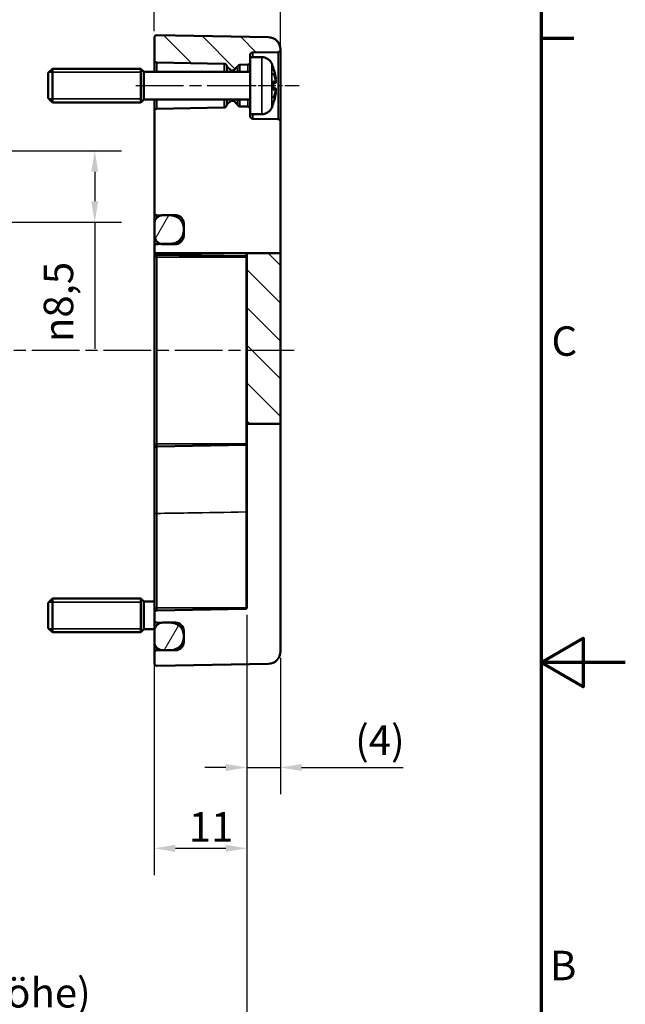
# Model space of a CAD drawing. Units: millimetres. Extents: x 0 to 420, y 0 to 297.
# Drawn here: x 348 to 420, y 108 to 225 of the extents above; entities that cross this region are included whole.
import ezdxf

# ---------------------------------------------------------------- set-up
doc = ezdxf.new("R2010")
doc.units = ezdxf.units.MM
doc.linetypes.add('CHAIN', pattern=[0.3543, 0.2362, -0.0295, 0.0591, -0.0295])
doc.layers.get('0').update_dxf_attribs({"lineweight": 25})
for name, color, linetype, lineweight in [('Bemaßung (ISO)', 7, 'Continuous', 25), ('Mittellinie (ISO)', 7, 'Continuous', 25), ('Rahmen (ISO)', 7, 'Continuous', 70), ('Schraffur (ISO)', 7, 'Continuous', 18), ('Sichtbar (ISO)', 7, 'Continuous', 50), ('Sichtbar schmal (ISO)', 7, 'Continuous', 35)]:
    doc.layers.add(name, color=color, linetype=linetype, lineweight=lineweight)
doc.styles.add('Notiztext (DIN)', font='isocpeur.ttf')
doc.dimstyles.new('Standard (DIN)', dxfattribs={"dimtxt": 3.5, "dimasz": 2.5, "dimexe": 3.175, "dimexo": 0.8, "dimgap": 0.8, "dimtad": 1, "dimrnd": 1e-08, "dimzin": 0, "dimtxsty": 'Notiztext (DIN)', "dimcen": 0.09, "dimdle": 10, "dimclrd": 256, "dimclre": 256, "dimclrt": 256, "dimadec": 0, "dimazin": 0, "dimtfac": 1, "dimtmove": 0, "dimatfit": 3, "dimfxl": 1, "dimtolj": 1, "dimtzin": 0, "dimlwd": -1, "dimlwe": -1, "dimarcsym": 0})

# ---------------------------------------------------------------- blocks, each defined once
blk = doc.blocks.new('Ränder Standardrahmen')
at = {"layer": 'Rahmen (ISO)'}
blk.add_line((410, 222.75), (413.9, 222.75), dxfattribs=at)
at = {"layer": 'Rahmen (ISO)', "flags": 128}
for points in [[(10, 10), (10, 287), (410, 287), (410, 10), (10, 10)], [(420, 148.5), (410, 148.5), (415, 151.39), (415, 145.61), (410, 148.5)]]:
    blk.add_lwpolyline(points, dxfattribs=at)
at = {"layer": 'Rahmen (ISO)', "char_height": 3.5, "attachment_point": 7, "style": 'Notiztext (DIN)'}
for s, insert in [('C', (411.23, 183.88)), ('B', (411.05, 109.63))]:
    blk.add_mtext(s, dxfattribs=dict(at, insert=insert))
blk = doc.blocks.new('*D8')
at = {"layer": 'Bemaßung (ISO)', "transparency": 16777216}
for p, q in [((375.03, 154.19), (375.03, 132.84)), ((379.03, 149.04), (379.03, 132.84)), ((372.53, 136.02), (370.03, 136.02)), ((375.03, 136.02), (379.03, 136.02)), ((381.53, 136.02), (393.6, 136.02))]:
    blk.add_line(p, q, dxfattribs=at)
for points in [[(372.53, 136.43), (372.53, 135.6), (375.03, 136.02)], [(381.53, 136.43), (381.53, 135.6), (379.03, 136.02)]]:
    blk.add_solid(points, dxfattribs=at)
at = {"layer": 'Defpoints', "color": 0, "transparency": 16777216}
for p in [(375.03, 154.99), (379.03, 149.84), (379.03, 136.02)]:
    blk.add_point(p, dxfattribs=at)
at = {"layer": 'Bemaßung (ISO)', "transparency": 16777216, "insert": (387.9, 141.02), "char_height": 3.5, "attachment_point": 1, "style": 'Notiztext (DIN)'}
blk.add_mtext('\\A1;(4)', dxfattribs=at)
blk = doc.blocks.new('*D9')
at = {"layer": 'Bemaßung (ISO)', "transparency": 16777216}
for p, q in [((364.03, 154.2), (364.03, 123.23)), ((375.03, 154.19), (375.03, 123.23)), ((366.53, 126.41), (372.53, 126.41))]:
    blk.add_line(p, q, dxfattribs=at)
for points in [[(366.53, 126.82), (366.53, 125.99), (364.03, 126.41)], [(372.53, 126.82), (372.53, 125.99), (375.03, 126.41)]]:
    blk.add_solid(points, dxfattribs=at)
at = {"layer": 'Defpoints', "color": 0, "transparency": 16777216}
for p in [(364.03, 155), (375.03, 154.99), (375.03, 126.41)]:
    blk.add_point(p, dxfattribs=at)
at = {"layer": 'Bemaßung (ISO)', "transparency": 16777216, "insert": (368.13, 130.71), "char_height": 3.5, "attachment_point": 1, "style": 'Notiztext (DIN)'}
blk.add_mtext('\\A1;11', dxfattribs=at)
blk = doc.blocks.new('*D12')
at = {"layer": 'Bemaßung (ISO)', "transparency": 16777216}
for p, q in [((364.03, 223.59), (364.03, 234.65)), ((379.03, 213.61), (379.03, 234.65)), ((366.53, 231.47), (376.53, 231.47))]:
    blk.add_line(p, q, dxfattribs=at)
for points in [[(366.53, 231.89), (366.53, 231.05), (364.03, 231.47)], [(376.53, 231.89), (376.53, 231.05), (379.03, 231.47)]]:
    blk.add_solid(points, dxfattribs=at)
at = {"layer": 'Defpoints', "color": 0, "transparency": 16777216}
for p in [(379.03, 231.47), (364.03, 222.79), (379.03, 212.81)]:
    blk.add_point(p, dxfattribs=at)
at = {"layer": 'Bemaßung (ISO)', "transparency": 16777216, "insert": (369.78, 235.77), "char_height": 3.5, "attachment_point": 1, "style": 'Notiztext (DIN)'}
blk.add_mtext('\\A1;15', dxfattribs=at)
blk = doc.blocks.new('*D16')
at = {"layer": 'Bemaßung (ISO)', "transparency": 16777216}
for p, q in [((281.53, 200.9), (281.53, 263.78)), ((379.03, 213.61), (379.03, 263.78)), ((284.03, 260.6), (376.53, 260.6))]:
    blk.add_line(p, q, dxfattribs=at)
for points in [[(284.03, 261.02), (284.03, 260.19), (281.53, 260.6)], [(376.53, 261.02), (376.53, 260.19), (379.03, 260.6)]]:
    blk.add_solid(points, dxfattribs=at)
at = {"layer": 'Defpoints', "color": 0, "transparency": 16777216}
for p in [(379.03, 260.6), (379.03, 212.81), (281.53, 200.1)]:
    blk.add_point(p, dxfattribs=at)
at = {"layer": 'Bemaßung (ISO)', "transparency": 16777216, "insert": (326.35, 265.6), "char_height": 3.5, "attachment_point": 1, "style": 'Notiztext (DIN)'}
blk.add_mtext('\\A1;77,5', dxfattribs=at)
blk = doc.blocks.new('*D17')
at = {"layer": 'Bemaßung (ISO)', "transparency": 16777216}
for p, q in [((375.03, 154.19), (375.03, 102.81)), ((286.03, 153.21), (286.03, 102.81)), ((288.53, 105.98), (372.53, 105.98))]:
    blk.add_line(p, q, dxfattribs=at)
for points in [[(288.53, 106.4), (288.53, 105.57), (286.03, 105.98)], [(372.53, 106.4), (372.53, 105.57), (375.03, 105.98)]]:
    blk.add_solid(points, dxfattribs=at)
at = {"layer": 'Defpoints', "color": 0, "transparency": 16777216}
for p in [(375.03, 154.99), (286.03, 154.01), (375.03, 105.98)]:
    blk.add_point(p, dxfattribs=at)
at = {"layer": 'Bemaßung (ISO)', "transparency": 16777216, "insert": (308.08, 110.98), "char_height": 3.5, "attachment_point": 1, "style": 'Notiztext (DIN)'}
blk.add_mtext('\\A1;69 (max. Einbauhöhe)', dxfattribs=at)
blk = doc.blocks.new('*D19')
at = {"layer": 'Bemaßung (ISO)', "transparency": 16777216}
for p, q in [((344.54, 209.35), (360.13, 209.35)), ((356.95, 206.85), (356.95, 203.35)), ((344.73, 200.85), (360.13, 200.85)), ((356.95, 200.85), (356.95, 185.8))]:
    blk.add_line(p, q, dxfattribs=at)
for points in [[(356.54, 206.85), (357.37, 206.85), (356.95, 209.35)], [(356.54, 203.35), (357.37, 203.35), (356.95, 200.85)]]:
    blk.add_solid(points, dxfattribs=at)
at = {"layer": 'Defpoints', "color": 0, "transparency": 16777216}
for p in [(343.74, 209.35), (356.95, 209.35), (343.93, 200.85)]:
    blk.add_point(p, dxfattribs=at)
at = {"layer": 'Bemaßung (ISO)', "transparency": 16777216, "insert": (350.89, 186.6), "char_height": 3.5, "attachment_point": 1, "rotation": 90, "style": 'Notiztext (DIN)'}
blk.add_mtext('\\A1;\\fAIGDT|b0|i0;\\H3.5000;n\\fISOCPEUR|b0|i0;\\H3.5000;8,5', dxfattribs=at)

msp = doc.modelspace()

# ---------------------------------------------------------------- hatches: boundary and pattern name
at = {"layer": 'Schraffur (ISO)'}
h = msp.add_hatch(dxfattribs=at)
h.set_pattern_fill('ANSI31', color=256, scale=25.4, angle=90.00021, style=0)
h.set_pattern_definition([(135.0002, (0, 0), (-2.245056, -2.245072), [])])
edge = h.paths.add_edge_path()
edge.add_line((375.434, 220.5), (375.434, 219.895))
edge.add_ellipse((375.134, 219.895), major_axis=(0.3, 0.005), ratio=1, start_angle=270, end_angle=359, ccw=False)
edge.add_line((375.139, 219.595), (374.203, 219.579))
edge.add_ellipse((374.209, 219.279), major_axis=(0.15, 0.26), ratio=1, start_angle=31.10745, end_angle=90)
edge.add_ellipse((373.69, 219.58), major_axis=(0.212, 0.212), ratio=1, start_angle=270, end_angle=284.89255, ccw=False)
edge.add_line((373.902, 219.368), (373.464, 218.93))
edge.add_ellipse((373.393, 219), major_axis=(0.1, 0), ratio=1, start_angle=270, end_angle=315, ccw=False)
edge.add_line((373.393, 218.9), (373.176, 218.9))
edge.add_ellipse((373.176, 219), major_axis=(0.0707, -0.0707), ratio=1, start_angle=270, end_angle=315, ccw=False)
edge.add_line((373.105, 218.93), (372.707, 219.328))
edge.add_ellipse((372.919, 219.54), major_axis=(0.067, -0.292), ratio=1, start_angle=270, end_angle=302.05168, ccw=False)
edge.add_ellipse((372.334, 219.405), major_axis=(0.3, -0.005), ratio=1, start_angle=13.94832, end_angle=90)
edge.add_line((372.339, 219.705), (364.329, 219.845))
edge.add_ellipse((364.334, 220.145), major_axis=(0, -0.3), ratio=1, start_angle=270, end_angle=359, ccw=False)
edge.add_line((364.034, 220.145), (364.034, 222.795))
edge.add_ellipse((364.334, 222.795), major_axis=(0, 0.3), ratio=1, start_angle=359, end_angle=450, ccw=False)
edge.add_line((364.339, 223.095), (377.56, 222.864))
edge.add_ellipse((377.534, 221.364), major_axis=(-0.021, 1.5), ratio=1, start_angle=270, end_angle=358.19016, ccw=False)
edge.add_ellipse((378.734, 221.395), major_axis=(0.3, 0.005), ratio=1, start_angle=270, end_angle=357.18909, ccw=False)
edge.add_line((378.739, 221.095), (375.729, 221.043))
edge.add_ellipse((375.734, 220.743), major_axis=(0, 0.3), ratio=1, start_angle=1, end_angle=90)
edge.add_line((375.434, 220.743), (375.434, 220.5))
h.paths.add_polyline_path([(379.034, 176.892), (375.034, 176.892), (375.034, 197.187), (379.034, 197.187)])
h = msp.add_hatch(dxfattribs=at)
h.set_pattern_fill('ANSI31', color=256, scale=25.4, angle=14.99998, style=0)
h.set_pattern_definition([(60, (0, 0), (-2.74963, 1.5875), [])])
edge = h.paths.add_edge_path()
edge.add_spline(control_points=[(365.034, 201.686), (364.98, 201.686), (364.922, 201.681), (364.865, 201.671)], knot_values=[0, 0, 0, 0, 0.0161432, 0.0161432, 0.0161432, 0.0161432], degree=3, periodic=0)
edge.add_spline(control_points=[(364.865, 201.671), (364.79, 201.657), (364.716, 201.636), (364.538, 201.562), (364.414, 201.478), (364.24, 201.301), (364.158, 201.176), (364.063, 200.945), (364.034, 200.796), (364.034, 200.67)], knot_values=[0.0161432, 0.0161432, 0.0161432, 0.0161432, 0.0369989, 0.0369989, 0.0742416, 0.0742416, 0.1115521, 0.1115521, 0.1493242, 0.1493242, 0.1493242, 0.1493242], degree=3, periodic=0)
edge.add_line((364.034, 200.67), (364.034, 199.331))
edge.add_spline(control_points=[(364.034, 199.331), (364.034, 199.199), (364.064, 199.044), (364.162, 198.799), (364.247, 198.665), (364.425, 198.477), (364.548, 198.388), (364.725, 198.309), (364.794, 198.288), (364.865, 198.274)], knot_values=[0.1506308, 0.1506308, 0.1506308, 0.1506308, 0.1902276, 0.1902276, 0.2297856, 0.2297856, 0.2679054, 0.2679054, 0.287711, 0.287711, 0.287711, 0.287711], degree=3, periodic=0)
edge.add_spline(control_points=[(364.865, 198.274), (364.922, 198.263), (364.98, 198.257), (365.034, 198.257)], knot_values=[0.287711, 0.287711, 0.287711, 0.287711, 0.3038694, 0.3038694, 0.3038694, 0.3038694], degree=3, periodic=0)
edge.add_line((365.034, 198.257), (366.534, 198.257))
edge.add_spline(control_points=[(366.534, 198.257), (366.654, 198.257), (366.795, 198.287), (367.02, 198.388), (367.144, 198.477), (367.322, 198.665), (367.407, 198.799), (367.504, 199.044), (367.534, 199.199), (367.534, 199.331)], knot_values=[0.3038693, 0.3038693, 0.3038693, 0.3038693, 0.3398333, 0.3398333, 0.3779531, 0.3779531, 0.417511, 0.417511, 0.4571079, 0.4571079, 0.4571079, 0.4571079], degree=3, periodic=0)
edge.add_line((367.534, 199.331), (367.534, 199.886))
edge.add_line((367.534, 199.886), (367.534, 200.123))
edge.add_line((367.534, 200.123), (367.534, 200.67))
edge.add_spline(control_points=[(367.534, 200.67), (367.534, 200.797), (367.505, 200.946), (367.41, 201.178), (367.327, 201.303), (367.152, 201.48), (367.029, 201.563), (366.802, 201.657), (366.657, 201.686), (366.534, 201.686)], knot_values=[-0.1493242, -0.1493242, -0.1493242, -0.1493242, -0.1114003, -0.1114003, -0.0739417, -0.0739417, -0.0368503, -0.0368503, 0, 0, 0, 0], degree=3, periodic=0)
edge.add_line((366.534, 201.686), (365.034, 201.686))
edge = h.paths.add_edge_path()
edge.add_line((367.534, 150.95), (367.534, 151.485))
edge.add_line((367.534, 151.485), (367.534, 151.715))
edge.add_line((367.534, 151.715), (367.534, 152.25))
edge.add_ellipse((366.534, 152.25), major_axis=(0, 1), ratio=1, start_angle=270, end_angle=281.53696)
edge.add_ellipse((366.534, 152.25), major_axis=(-0.2, 0.98), ratio=1, start_angle=270, end_angle=348.46304)
edge.add_line((366.534, 153.25), (365.034, 153.25))
edge.add_ellipse((365.034, 152.25), major_axis=(-1, 0), ratio=1, start_angle=270, end_angle=279.76692)
edge.add_ellipse((365.034, 152.25), major_axis=(-0.986, -0.17), ratio=1, start_angle=270, end_angle=350.23308)
edge.add_line((364.034, 152.25), (364.034, 150.95))
edge.add_ellipse((365.034, 150.95), major_axis=(0, -1), ratio=1, start_angle=270, end_angle=350.23308)
edge.add_ellipse((365.034, 150.95), major_axis=(0.986, -0.17), ratio=1, start_angle=270, end_angle=279.76692)
edge.add_line((365.034, 149.95), (366.534, 149.95))
edge.add_ellipse((366.534, 150.95), major_axis=(1, 0), ratio=1, start_angle=270, end_angle=360)

# ---------------------------------------------------------------- linework, layer by layer
at = {"layer": 'Mittellinie (ISO)', "linetype": 'CHAIN', "ltscale": 23.990969}
for p, q in [((361.829, 217.1), (374.839, 217.1)), ((380.645, 185.6), (281.008, 185.6))]:
    msp.add_line(p, q, dxfattribs=at)
at = {"layer": 'Mittellinie (ISO)', "linetype": 'CHAIN', "ltscale": 8.901196}
msp.add_line((373.229, 217.1), (381.239, 217.1), dxfattribs=at)
at = {"layer": 'Sichtbar (ISO)'}
for p, q in [((364.034, 222.795), (364.034, 220.145)), ((364.339, 223.095), (377.56, 222.864)), ((379.034, 217.1), (379.034, 221.386)), ((364.034, 220.145), (364.034, 218.75)), ((375.434, 220.5), (375.434, 220.743)), ((375.434, 220.5), (375.434, 213.7)), ((376.791, 220.5), (375.434, 220.5)), ((375.729, 221.043), (378.739, 221.095)), ((351.434, 218.6), (351.934, 219.1)), ((351.934, 219.1), (351.934, 215.1)), ((362.434, 219.1), (351.934, 219.1)), ((362.434, 219.1), (362.434, 215.1)), ((362.784, 218.75), (362.434, 219.1)), ((362.434, 219.1), (362.434, 215.1)), ((364.329, 219.845), (372.339, 219.705)), ((372.707, 219.328), (373.105, 218.93)), ((373.464, 218.93), (373.902, 219.368)), ((374.203, 219.579), (375.139, 219.595)), ((378.139, 219.271), (378.139, 219.296)), ((351.434, 215.6), (351.434, 218.6)), ((362.784, 215.45), (362.784, 218.75)), ((375.434, 218.75), (362.784, 218.75)), ((373.176, 218.9), (373.393, 218.9)), ((378.139, 216.617), (378.139, 217.584)), ((378.395, 217.405), (378.139, 217.382)), ((378.395, 216.796), (378.139, 216.818)), ((351.434, 215.6), (351.934, 215.1)), ((362.784, 215.45), (362.434, 215.1)), ((375.434, 215.45), (362.784, 215.45)), ((364.034, 215.45), (364.034, 214.055)), ((379.034, 212.805), (379.034, 216.588)), ((362.434, 215.1), (351.934, 215.1)), ((372.339, 214.495), (364.329, 214.355)), ((373.105, 215.271), (372.707, 214.873)), ((373.393, 215.3), (373.176, 215.3)), ((373.902, 214.833), (373.464, 215.271)), ((375.139, 214.605), (374.203, 214.622)), ((378.139, 214.905), (378.139, 214.929)), ((364.034, 214.055), (364.034, 201.985)), ((375.434, 213.458), (375.434, 213.7)), ((376.791, 213.7), (375.434, 213.7)), ((378.739, 213.105), (375.729, 213.158)), ((379.034, 197.187), (379.034, 212.805)), ((364.034, 201.985), (364.034, 200.67)), ((364.329, 201.681), (366.06, 201.651)), ((366.534, 201.686), (365.034, 201.686)), ((364.034, 200.67), (364.034, 199.331)), ((367.534, 199.331), (367.534, 200.67)), ((364.034, 197.916), (364.034, 199.331)), ((367.534, 200.123), (367.534, 199.886)), ((364.034, 197.916), (364.034, 197.187)), ((365.034, 198.257), (366.534, 198.257)), ((364.034, 197.187), (364.054, 197.187)), ((364.034, 197.187), (364.034, 196.7)), ((364.034, 196.7), (364.034, 174.5)), ((364.054, 197.187), (364.328, 197.187)), ((364.328, 197.187), (374.936, 197.187)), ((364.329, 196.995), (364.329, 196.995)), ((364.329, 196.995), (374.936, 196.81)), ((374.936, 197.187), (375.034, 197.187)), ((379.034, 197.187), (375.034, 197.187)), ((375.034, 197.187), (375.034, 176.892)), ((379.034, 176.892), (379.034, 197.187)), ((379.034, 176.892), (375.034, 176.892)), ((375.034, 176.892), (375.034, 154.991)), ((379.034, 149.836), (379.034, 176.892)), ((364.034, 174.5), (364.034, 173.906)), ((364.034, 173.906), (364.034, 166.225)), ((364.329, 174.205), (374.936, 174.391)), ((364.329, 174.205), (364.329, 174.205)), ((364.034, 166.225), (364.034, 155)), ((351.434, 155.6), (351.934, 156.1)), ((351.934, 156.1), (351.934, 152.1)), ((362.434, 156.1), (351.934, 156.1)), ((362.434, 156.1), (362.434, 152.1)), ((362.784, 155.75), (362.434, 156.1)), ((362.434, 156.1), (362.434, 152.1)), ((362.784, 152.45), (362.784, 155.75)), ((364.034, 155.75), (362.784, 155.75)), ((351.434, 152.6), (351.434, 155.6)), ((364.034, 155), (364.034, 154.405)), ((374.936, 154.891), (364.329, 154.705)), ((364.034, 154.405), (364.034, 153.545)), ((364.034, 152.25), (364.034, 153.545)), ((351.434, 152.6), (351.934, 152.1)), ((362.784, 152.45), (362.434, 152.1)), ((364.034, 152.45), (362.784, 152.45)), ((364.034, 152.25), (364.034, 150.95)), ((364.329, 153.245), (366.06, 153.215)), ((366.534, 153.25), (365.034, 153.25)), ((367.534, 150.95), (367.534, 152.25)), ((362.434, 152.1), (351.934, 152.1)), ((367.534, 151.715), (367.534, 151.485)), ((364.034, 150.95), (364.034, 149.655)), ((366.06, 149.986), (364.329, 149.955)), ((365.034, 149.95), (366.534, 149.95)), ((364.034, 149.655), (364.034, 148.406)), ((364.339, 148.106), (377.56, 148.336))]:
    msp.add_line(p, q, dxfattribs=at)
for centre, radius, start, end in [((364.334, 222.795), 0.3, 89, 180), ((377.534, 221.364), 1.5, 0.80984, 89), ((378.734, 221.395), 0.3, 271, 358.18909), ((364.334, 220.145), 0.3, 180, 269), ((375.734, 220.743), 0.3, 91, 180), ((376.791, 219.2), 1.3, 23.81884, 90), ((372.334, 219.405), 0.3, 12.94832, 89), ((372.919, 219.54), 0.3, 192.94832, 225), ((373.69, 219.58), 0.3, 315, 329.89255), ((374.209, 219.279), 0.3, 91, 149.89255), ((375.134, 219.895), 0.3, 271, 0), ((372.034, 217.1), 6.5, 20.41434, 23.81884), ((377.933, 219.296), 0.206, 0, 20.41434), ((373.176, 219), 0.1, 225, 270), ((373.393, 219), 0.1, 270, 315), ((364.334, 214.055), 0.3, 91, 180), ((372.334, 214.795), 0.3, 271, 347.05168), ((372.919, 214.661), 0.3, 135, 167.05168), ((373.176, 215.2), 0.1, 90, 135), ((373.393, 215.2), 0.1, 45, 90), ((373.69, 214.621), 0.3, 30.10745, 45), ((374.209, 214.922), 0.3, 210.10745, 269), ((375.134, 214.305), 0.3, 0, 89), ((376.791, 215), 1.3, 270, 336.18116), ((372.034, 217.1), 6.5, 336.18116, 339.58566), ((377.933, 214.905), 0.206, 339.58566, 0), ((375.734, 213.458), 0.3, 180, 269), ((378.734, 212.805), 0.3, 0, 89), ((364.334, 154.405), 0.3, 91, 180), ((374.934, 154.991), 0.1, 271, 0), ((364.334, 153.545), 0.3, 180, 269), ((365.034, 152.25), 1, 90, 180), ((366.034, 151.715), 1.5, 0, 89), ((366.534, 152.25), 1, 0, 90), ((366.034, 151.485), 1.5, 271, 0), ((365.034, 150.95), 1, 180, 270), ((364.334, 149.655), 0.3, 91, 180), ((366.534, 150.95), 1, 270, 0), ((377.534, 149.836), 1.5, 271, 0), ((364.334, 148.406), 0.3, 180, 271)]:
    msp.add_arc(centre, radius, start, end, dxfattribs=at)
for points, knots in [([(378.126, 219.305), (378.126, 219.305), (378.126, 219.304), (378.127, 219.302), (378.128, 219.3), (378.129, 219.299)], [-0.0002132958, -0.0002132958, -0.0002132958, -0.0002132958, 0, 0, 0.00069182511, 0.00069182511, 0.00069182511, 0.00069182511]), ([(378.129, 219.299), (378.156, 219.226), (378.181, 219.154), (378.23, 219.008), (378.253, 218.935), (378.296, 218.787), (378.316, 218.713), (378.354, 218.564), (378.372, 218.49), (378.404, 218.34), (378.419, 218.264), (378.432, 218.189)], [2.78659914, 2.78659914, 2.78659914, 2.78659914, 2.82247266, 2.82247266, 2.85834617, 2.85834617, 2.89421969, 2.89421969, 2.93009321, 2.93009321, 2.96596672, 2.96596672, 2.96596672, 2.96596672]), ([(378.193, 218.569), (378.194, 218.568), (378.195, 218.566), (378.205, 218.544), (378.214, 218.524), (378.222, 218.504)], [-0.0241864902, -0.0241864902, -0.0241864902, -0.0241864902, -0.0238423382, -0.0238423382, -0.0194591816, -0.0194591816, -0.0194591816, -0.0194591816]), ([(378.461, 217.684), (378.45, 217.739), (378.439, 217.794), (378.414, 217.904), (378.4, 217.959), (378.37, 218.068), (378.354, 218.123), (378.32, 218.232), (378.302, 218.287), (378.264, 218.396), (378.243, 218.45), (378.222, 218.504)], [3.28923749, 3.28923749, 3.28923749, 3.28923749, 3.32218573, 3.32218573, 3.35513398, 3.35513398, 3.38808222, 3.38808222, 3.42103047, 3.42103047, 3.45397871, 3.45397871, 3.45397871, 3.45397871]), ([(378.46, 217.886), (378.46, 217.886), (378.46, 217.886), (378.461, 217.88), (378.46, 217.873), (378.458, 217.862), (378.455, 217.856), (378.449, 217.846), (378.444, 217.841), (378.436, 217.835), (378.433, 217.834), (378.43, 217.832)], [-0.0000409068, -0.0000409068, -0.0000409068, -0.0000409068, 0, 0, 0.0018691446, 0.0018691446, 0.0036989335, 0.0036989335, 0.0056421015, 0.0056421015, 0.0066864705, 0.0066864705, 0.0066864705, 0.0066864705]), ([(378.432, 218.189), (378.437, 218.161), (378.442, 218.131), (378.451, 218.074), (378.454, 218.046), (378.46, 217.995), (378.462, 217.971), (378.465, 217.93), (378.465, 217.912), (378.464, 217.89), (378.463, 217.883), (378.461, 217.872), (378.46, 217.868), (378.456, 217.859), (378.454, 217.853), (378.448, 217.846)], [0.330668739, 0.330668739, 0.330668739, 0.330668739, 0.339212362, 0.339212362, 0.347755984, 0.347755984, 0.356299607, 0.356299607, 0.36484323, 0.36484323, 0.369115041, 0.369115041, 0.371250947, 0.371250947, 0.373386853, 0.373386853, 0.373386853, 0.373386853]), ([(378.139, 217.584), (378.139, 217.596), (378.135, 217.611), (378.126, 217.626), (378.126, 217.626), (378.126, 217.627)], [0.0651715367, 0.0651715367, 0.0651715367, 0.0651715367, 0.0742767454, 0.0742767454, 0.0745217625, 0.0745217625, 0.0745217625, 0.0745217625]), ([(378.126, 216.574), (378.126, 216.574), (378.126, 216.574), (378.135, 216.59), (378.139, 216.604), (378.139, 216.617)], [-0.0002131513, -0.0002131513, -0.0002131513, -0.0002131513, 0, 0, 0.0079276474, 0.0079276474, 0.0079276474, 0.0079276474]), ([(378.461, 217.683), (378.462, 217.658), (378.464, 217.633), (378.465, 217.586), (378.465, 217.564), (378.463, 217.523), (378.461, 217.505), (378.456, 217.473), (378.454, 217.46), (378.444, 217.439), (378.44, 217.431), (378.427, 217.417), (378.419, 217.411), (378.403, 217.406), (378.399, 217.405), (378.395, 217.405)], [0.123780446, 0.123780446, 0.123780446, 0.123780446, 0.131189445, 0.131189445, 0.138598444, 0.138598444, 0.146007442, 0.146007442, 0.153416441, 0.153416441, 0.157120941, 0.157120941, 0.159886078, 0.159886078, 0.16082544, 0.16082544, 0.16082544, 0.16082544]), ([(378.395, 216.796), (378.403, 216.795), (378.41, 216.793), (378.423, 216.786), (378.428, 216.782), (378.438, 216.772), (378.441, 216.767), (378.45, 216.75), (378.453, 216.739), (378.459, 216.712), (378.461, 216.696), (378.464, 216.658), (378.465, 216.637), (378.464, 216.592), (378.464, 216.568), (378.462, 216.534), (378.461, 216.526), (378.461, 216.517)], [0.169843299, 0.169843299, 0.169843299, 0.169843299, 0.171545219, 0.171545219, 0.173449318, 0.173449318, 0.176150335, 0.176150335, 0.182119314, 0.182119314, 0.189528313, 0.189528313, 0.196937311, 0.196937311, 0.20434631, 0.20434631, 0.206888293, 0.206888293, 0.206888293, 0.206888293]), ([(378.446, 217.443), (378.451, 217.453), (378.454, 217.463), (378.459, 217.488), (378.461, 217.505), (378.464, 217.542), (378.465, 217.563), (378.464, 217.608), (378.464, 217.633), (378.462, 217.666), (378.461, 217.675), (378.461, 217.683)], [0.342102916, 0.342102916, 0.342102916, 0.342102916, 0.347453683, 0.347453683, 0.354862682, 0.354862682, 0.362271681, 0.362271681, 0.369680679, 0.369680679, 0.372222662, 0.372222662, 0.372222662, 0.372222662]), ([(378.461, 217.684), (378.461, 217.683), (378.461, 217.683), (378.46, 217.682), (378.46, 217.682), (378.46, 217.682)], [0.00667054566, 0.00667054566, 0.00667054566, 0.00667054566, 0.00746470144, 0.00746470144, 0.00750548837, 0.00750548837, 0.00750548837, 0.00750548837]), ([(379.034, 216.588), (379.034, 216.598), (379.034, 216.608), (379.034, 216.778), (379.034, 216.939), (379.034, 217.1)], [-0.002975693, -0.002975693, -0.002975693, -0.002975693, 0, 0, 0.048328662, 0.048328662, 0.048328662, 0.048328662]), ([(378.432, 216.012), (378.419, 215.936), (378.404, 215.861), (378.372, 215.711), (378.354, 215.636), (378.316, 215.487), (378.296, 215.413), (378.253, 215.266), (378.23, 215.192), (378.181, 215.047), (378.156, 214.974), (378.129, 214.902)], [3.31721859, 3.31721859, 3.31721859, 3.31721859, 3.3530921, 3.3530921, 3.38896562, 3.38896562, 3.42483913, 3.42483913, 3.46071265, 3.46071265, 3.49658617, 3.49658617, 3.49658617, 3.49658617]), ([(378.193, 215.631), (378.194, 215.633), (378.195, 215.634), (378.205, 215.657), (378.214, 215.677), (378.222, 215.696)], [-0.0241864902, -0.0241864902, -0.0241864902, -0.0241864902, -0.0238423382, -0.0238423382, -0.0194591816, -0.0194591816, -0.0194591816, -0.0194591816]), ([(378.222, 215.696), (378.243, 215.751), (378.264, 215.805), (378.302, 215.914), (378.32, 215.968), (378.354, 216.078), (378.37, 216.132), (378.4, 216.242), (378.414, 216.297), (378.439, 216.407), (378.45, 216.462), (378.461, 216.517)], [2.82920659, 2.82920659, 2.82920659, 2.82920659, 2.86215484, 2.86215484, 2.89510308, 2.89510308, 2.92805133, 2.92805133, 2.96099957, 2.96099957, 2.99394782, 2.99394782, 2.99394782, 2.99394782]), ([(378.43, 216.368), (378.433, 216.367), (378.436, 216.365), (378.444, 216.359), (378.449, 216.355), (378.455, 216.344), (378.458, 216.339), (378.46, 216.327), (378.461, 216.321), (378.46, 216.315), (378.46, 216.315), (378.46, 216.315)], [0.0007978226, 0.0007978226, 0.0007978226, 0.0007978226, 0.0018391316, 0.0018391316, 0.0037766059, 0.0037766059, 0.0056010335, 0.0056010335, 0.0074647014, 0.0074647014, 0.0075054884, 0.0075054884, 0.0075054884, 0.0075054884]), ([(378.448, 216.354), (378.452, 216.35), (378.454, 216.346), (378.458, 216.338), (378.459, 216.334), (378.463, 216.321), (378.464, 216.313), (378.465, 216.289), (378.465, 216.272), (378.462, 216.231), (378.46, 216.208), (378.454, 216.156), (378.451, 216.128), (378.443, 216.071), (378.438, 216.042), (378.433, 216.013), (378.433, 216.012), (378.432, 216.012)], [0.122616255, 0.122616255, 0.122616255, 0.122616255, 0.123909162, 0.123909162, 0.12589135, 0.12589135, 0.13094572, 0.13094572, 0.139489343, 0.139489343, 0.148032966, 0.148032966, 0.156576589, 0.156576589, 0.165120212, 0.165120212, 0.165334369, 0.165334369, 0.165334369, 0.165334369]), ([(378.46, 216.519), (378.46, 216.519), (378.46, 216.519), (378.461, 216.518), (378.461, 216.517), (378.461, 216.517)], [-0.00004090679, -0.00004090679, -0.00004090679, -0.00004090679, 0, 0, 0.00079648953, 0.00079648953, 0.00079648953, 0.00079648953]), ([(378.129, 214.902), (378.128, 214.9), (378.127, 214.898), (378.126, 214.896), (378.126, 214.896), (378.126, 214.895)], [0.0734824986, 0.0734824986, 0.0734824986, 0.0734824986, 0.0742777192, 0.0742777192, 0.0745229116, 0.0745229116, 0.0745229116, 0.0745229116]), ([(364.034, 201.985), (364.034, 201.947), (364.043, 201.903), (364.071, 201.834), (364.096, 201.797), (364.148, 201.744), (364.185, 201.719), (364.252, 201.691), (364.293, 201.682), (364.329, 201.681)], [0.044670603, 0.044670603, 0.044670603, 0.044670603, 0.05591437, 0.05591437, 0.067098667, 0.067098667, 0.078268647, 0.078268647, 0.088846508, 0.088846508, 0.088846508, 0.088846508]), ([(365.034, 201.686), (364.911, 201.686), (364.766, 201.657), (364.538, 201.562), (364.414, 201.478), (364.24, 201.301), (364.158, 201.176), (364.063, 200.945), (364.034, 200.796), (364.034, 200.67)], [0, 0, 0, 0, 0.03699891, 0.03699891, 0.07424156, 0.07424156, 0.1115521, 0.1115521, 0.14932423, 0.14932423, 0.14932423, 0.14932423]), ([(366.06, 201.651), (366.239, 201.647), (366.443, 201.604), (366.776, 201.465), (366.961, 201.341), (367.223, 201.076), (367.347, 200.888), (367.491, 200.538), (367.534, 200.314), (367.534, 200.123)], [0.00259701, 0.00259701, 0.00259701, 0.00259701, 0.0552444, 0.0552444, 0.11085444, 0.11085444, 0.16709477, 0.16709477, 0.22433129, 0.22433129, 0.22433129, 0.22433129]), ([(367.534, 200.67), (367.534, 200.797), (367.505, 200.946), (367.41, 201.178), (367.327, 201.303), (367.152, 201.48), (367.029, 201.563), (366.802, 201.657), (366.657, 201.686), (366.534, 201.686)], [-0.14932418, -0.14932418, -0.14932418, -0.14932418, -0.11140028, -0.11140028, -0.07394166, -0.07394166, -0.03685033, -0.03685033, 0, 0, 0, 0]), ([(364.034, 199.331), (364.034, 199.199), (364.064, 199.044), (364.162, 198.799), (364.247, 198.665), (364.425, 198.477), (364.548, 198.388), (364.774, 198.287), (364.914, 198.257), (365.034, 198.257)], [0.1506308, 0.1506308, 0.1506308, 0.1506308, 0.19022762, 0.19022762, 0.22978557, 0.22978557, 0.26790537, 0.26790537, 0.3038694, 0.3038694, 0.3038694, 0.3038694]), ([(367.534, 199.886), (367.534, 199.692), (367.489, 199.463), (367.344, 199.102), (367.218, 198.904), (366.951, 198.625), (366.765, 198.492), (366.434, 198.346), (366.235, 198.3), (366.06, 198.296)], [0.22461318, 0.22461318, 0.22461318, 0.22461318, 0.28288883, 0.28288883, 0.34153526, 0.34153526, 0.39866068, 0.39866068, 0.45018927, 0.45018927, 0.45018927, 0.45018927]), ([(366.534, 198.257), (366.654, 198.257), (366.795, 198.287), (367.02, 198.388), (367.144, 198.477), (367.322, 198.665), (367.407, 198.799), (367.504, 199.044), (367.534, 199.199), (367.534, 199.331)], [0.30386926, 0.30386926, 0.30386926, 0.30386926, 0.33983329, 0.33983329, 0.37795309, 0.37795309, 0.41751104, 0.41751104, 0.45710786, 0.45710786, 0.45710786, 0.45710786]), ([(364.329, 198.262), (364.295, 198.262), (364.256, 198.253), (364.19, 198.224), (364.154, 198.197), (364.1, 198.14), (364.075, 198.097), (364.044, 198.016), (364.034, 197.962), (364.034, 197.916)], [0.000519329, 0.000519329, 0.000519329, 0.000519329, 0.010633123, 0.010633123, 0.021927311, 0.021927311, 0.034271527, 0.034271527, 0.048056577, 0.048056577, 0.048056577, 0.048056577]), ([(364.054, 197.187), (364.055, 197.186), (364.056, 197.184), (364.071, 197.146), (364.093, 197.113), (364.147, 197.057), (364.18, 197.035), (364.251, 197.004), (364.29, 196.996), (364.329, 196.995)], [0.010821065, 0.010821065, 0.010821065, 0.010821065, 0.011354349, 0.011354349, 0.02307814, 0.02307814, 0.03479586, 0.03479586, 0.046509091, 0.046509091, 0.046509091, 0.046509091]), ([(375.034, 196.71), (375.034, 196.71), (375.034, 196.71), (375.034, 196.721), (375.033, 196.734), (375.022, 196.76), (375.015, 196.771), (374.997, 196.789), (374.986, 196.797), (374.962, 196.807), (374.949, 196.81), (374.936, 196.81)], [-0.016314005, -0.016314005, -0.016314005, -0.016314005, -0.016206683, -0.016206683, -0.011718561, -0.011718561, -0.007811489, -0.007811489, -0.003905527, -0.003905527, 0, 0, 0, 0]), ([(375.034, 174.491), (375.034, 174.49), (375.034, 174.49), (375.034, 174.48), (375.033, 174.467), (375.022, 174.441), (375.015, 174.43), (374.997, 174.411), (374.986, 174.404), (374.962, 174.394), (374.949, 174.391), (374.936, 174.391)], [-0.000072293, -0.000072293, -0.000072293, -0.000072293, 0, 0, 0.003023282, 0.003023282, 0.005655161, 0.005655161, 0.008286291, 0.008286291, 0.010917129, 0.010917129, 0.010917129, 0.010917129]), ([(364.034, 173.906), (364.034, 173.906), (364.034, 173.907), (364.034, 173.917), (364.035, 173.926), (364.037, 173.944), (364.038, 173.954), (364.044, 173.982), (364.049, 174), (364.071, 174.054), (364.093, 174.087), (364.147, 174.143), (364.18, 174.166), (364.251, 174.196), (364.29, 174.205), (364.329, 174.205)], [-0.046724907, -0.046724907, -0.046724907, -0.046724907, -0.046508542, -0.046508542, -0.043834614, -0.043834614, -0.040941912, -0.040941912, -0.035154327, -0.035154327, -0.023430674, -0.023430674, -0.011713093, -0.011713093, 0, 0, 0, 0])]:
    msp.add_open_spline(points, degree=3, knots=knots, dxfattribs=at)
msp.add_rational_spline([(366.06, 198.296), (365.185, 198.279), (364.329, 198.262)], [1, 1.00004578587, 1], degree=2, dxfattribs=at)
at = {"layer": 'Sichtbar schmal (ISO)'}
for p, q in [((375.729, 220.5), (375.729, 221.043)), ((376.791, 213.7), (376.791, 220.5)), ((378.739, 221.095), (378.739, 213.105)), ((364.329, 218.75), (364.329, 219.845)), ((372.339, 219.705), (372.339, 218.75)), ((372.627, 219.473), (372.627, 218.75)), ((372.707, 218.75), (372.707, 219.328)), ((373.902, 219.368), (373.902, 218.75)), ((373.949, 218.75), (373.949, 219.429)), ((374.203, 218.75), (374.203, 219.579)), ((375.139, 219.595), (375.139, 218.75)), ((377.981, 219.725), (377.981, 214.475)), ((378.126, 219.367), (378.126, 219.305)), ((362.434, 218.682), (351.516, 218.682)), ((373.105, 218.93), (373.105, 218.75)), ((373.176, 218.75), (373.176, 218.9)), ((373.393, 218.9), (373.393, 218.75)), ((373.464, 218.75), (373.464, 218.93)), ((378.126, 217.627), (378.126, 216.574)), ((378.388, 217.408), (378.139, 217.387)), ((378.388, 216.792), (378.139, 216.813)), ((351.516, 215.518), (362.434, 215.518)), ((364.329, 214.355), (364.329, 215.45)), ((372.339, 215.45), (372.339, 214.495)), ((372.627, 215.45), (372.627, 214.728)), ((372.707, 214.873), (372.707, 215.45)), ((373.105, 215.45), (373.105, 215.271)), ((373.176, 215.3), (373.176, 215.45)), ((373.393, 215.45), (373.393, 215.3)), ((373.464, 215.271), (373.464, 215.45)), ((373.902, 215.45), (373.902, 214.833)), ((373.949, 214.771), (373.949, 215.45)), ((374.203, 214.622), (374.203, 215.45)), ((375.139, 215.45), (375.139, 214.605)), ((378.126, 214.895), (378.126, 214.833)), ((375.729, 213.158), (375.729, 213.7)), ((364.329, 201.391), (364.329, 201.681)), ((364.034, 196.7), (364.329, 196.7)), ((364.329, 196.7), (364.329, 196.995)), ((364.329, 174.5), (364.329, 196.7)), ((364.329, 196.7), (374.936, 196.7)), ((374.936, 196.81), (374.936, 196.7)), ((375.034, 196.7), (374.936, 196.7)), ((374.936, 196.7), (374.936, 174.5)), ((364.034, 174.5), (364.329, 174.5)), ((364.329, 174.205), (364.329, 174.5)), ((364.329, 174.5), (374.936, 174.5)), ((374.936, 174.5), (375.034, 174.5)), ((374.936, 174.5), (374.936, 174.391)), ((374.936, 166.4), (375.034, 166.4)), ((374.936, 166.4), (374.936, 155)), ((364.329, 166.225), (364.034, 166.225)), ((364.329, 155), (364.329, 166.225)), ((362.434, 155.682), (351.516, 155.682)), ((364.329, 155), (364.034, 155)), ((364.329, 154.705), (364.329, 155)), ((364.329, 155), (374.936, 155)), ((374.936, 155), (375.034, 155)), ((374.936, 155), (374.936, 154.891)), ((351.516, 152.518), (362.434, 152.518)), ((364.329, 149.955), (364.329, 150.241))]:
    msp.add_line(p, q, dxfattribs=at)
for centre, major_axis, ratio, start_param, end_param in [((372.068, 217.167), (5.775, -2.957), 0.981546, 0.6413515, 0.8219605), ((372.189, 216.428), (6.275, 1.444), 0.6330768, 0.0034472, 0.1825589), ((372.189, 217.665), (6.209, -1.703), 0.7543607, 0.3521941, 0.5313058), ((378.383, 218.18), (0.0492, 0.0088), 0.1532272, 6.2271009, 6.2831853), ((372.068, 216.718), (6.463, 0.574), 0.1702096, 0.1605134, 0.3411224), ((372.068, 217.482), (6.463, -0.574), 0.1702096, 5.9420629, 6.1226719), ((372.072, 216.672), (6.413, 0.569), 0.1702096, 0.1605134, 0.3154491), ((372.072, 217.529), (6.413, -0.569), 0.1702096, 5.9677362, 6.1226719), ((378.383, 217.458), (-0.033, -0.0375), 0.9727408, 0.8241844, 2.3350312), ((378.383, 216.743), (-0.033, 0.0375), 0.9727408, 3.9481541, 5.4590009), ((372.068, 217.034), (-5.775, -2.957), 0.981546, 2.3196321, 2.5002411), ((372.189, 216.536), (6.209, 1.703), 0.7543607, 5.7518795, 5.9309912), ((372.189, 217.773), (6.275, -1.444), 0.6330768, 6.1006265, 6.2797381), ((378.383, 216.02), (0.0492, -0.0088), 0.1532272, 0, 0.0560844)]:
    msp.add_ellipse(centre, major_axis=major_axis, ratio=ratio, start_param=start_param, end_param=end_param, dxfattribs=at)
for points, knots in [([(378.432, 218.188), (378.437, 218.162), (378.442, 218.135), (378.452, 218.065), (378.457, 218.024), (378.464, 217.948), (378.465, 217.916), (378.463, 217.893), (378.462, 217.888), (378.46, 217.886)], [0.330668739, 0.330668739, 0.330668739, 0.330668739, 0.338728368, 0.338728368, 0.351623776, 0.351623776, 0.366826021, 0.366826021, 0.371964574, 0.371964574, 0.371964574, 0.371964574]), ([(378.46, 217.682), (378.463, 217.644), (378.464, 217.608), (378.463, 217.492), (378.45, 217.445), (378.432, 217.46)], [0.124038534, 0.124038534, 0.124038534, 0.124038534, 0.135267571, 0.135267571, 0.165334369, 0.165334369, 0.165334369, 0.165334369]), ([(378.432, 216.74), (378.435, 216.743), (378.438, 216.744), (378.446, 216.742), (378.45, 216.737), (378.457, 216.714), (378.46, 216.694), (378.465, 216.636), (378.465, 216.593), (378.462, 216.538), (378.461, 216.528), (378.46, 216.519)], [0.165334369, 0.165334369, 0.165334369, 0.165334369, 0.170536112, 0.170536112, 0.178858901, 0.178858901, 0.189678526, 0.189678526, 0.203744038, 0.203744038, 0.206630204, 0.206630204, 0.206630204, 0.206630204]), ([(378.46, 216.315), (378.463, 216.309), (378.464, 216.295), (378.463, 216.219), (378.45, 216.11), (378.432, 216.012)], [0.124038534, 0.124038534, 0.124038534, 0.124038534, 0.135267571, 0.135267571, 0.165334369, 0.165334369, 0.165334369, 0.165334369]), ([(364.329, 166.225), (364.329, 166.969), (364.328, 167.724), (364.328, 169.187), (364.327, 169.893), (364.327, 170.953), (364.327, 171.337), (364.327, 171.688), (364.327, 172.272), (364.327, 172.777), (364.328, 173.328), (364.328, 173.465), (364.328, 173.853), (364.328, 174.042), (364.329, 174.17), (364.329, 174.192), (364.329, 174.205)], [-1.1501042, -1.1501042, -1.1501042, -1.1501042, -0.9352108, -0.9352108, -0.7135747, -0.7135747, -0.5750521, -0.5750521, -0.5750521, -0.3446722, -0.3446722, -0.2563247, -0.2563247, -0.0585089, -0.0585089, 0, 0, 0, 0]), ([(374.936, 174.391), (374.936, 174.358), (374.936, 174.228), (374.936, 173.801), (374.937, 173.526), (374.937, 172.962), (374.937, 172.719), (374.937, 172.287), (374.937, 172.112), (374.937, 171.563), (374.937, 171.161), (374.937, 170.046), (374.936, 169.299), (374.936, 167.824), (374.936, 167.107), (374.936, 166.4)], [0, 0, 0, 0, 0.2180316, 0.2180316, 0.4145671, 0.4145671, 0.5374018, 0.5374018, 0.6141735, 0.6141735, 0.7677169, 0.7677169, 1.0133863, 1.0133863, 1.228347, 1.228347, 1.228347, 1.228347]), ([(364.329, 166.225), (365.556, 166.245), (366.784, 166.265), (370.294, 166.323), (372.578, 166.36), (374.861, 166.399), (374.886, 166.399), (374.911, 166.399), (374.936, 166.4)], [-1.8847821, -1.8847821, -1.8847821, -1.8847821, -1.5164915, -1.5164915, -0.8312967, -0.8312967, -0.8312967, -0.8237786, -0.8237786, -0.8237786, -0.8237786])]:
    msp.add_open_spline(points, degree=3, knots=knots, dxfattribs=at)
for points in [[(378.388, 217.408), (378.39, 217.406), (378.393, 217.405), (378.395, 217.405)], [(378.395, 216.796), (378.393, 216.796), (378.39, 216.795), (378.388, 216.792)], [(364.329, 196.995), (364.329, 197.024), (364.329, 197.089), (364.328, 197.187)], [(374.936, 197.187), (374.936, 196.969), (374.936, 196.842), (374.936, 196.81)]]:
    msp.add_open_spline(points, degree=3, dxfattribs=at)

# ---------------------------------------------------------------- block references
msp.add_blockref('Ränder Standardrahmen', (0, 0))

# ---------------------------------------------------------------- dimensions: what is measured, and where the dimension line sits
at = {"layer": 'Bemaßung (ISO)'}
for base, p1, p2, override, picture, middle in [((379.034, 260.602), (281.534, 200.1), (379.034, 212.805), {"dimgap": 0.8, "dimdec": 1, "dimlfac": 0.794872, "dimtol": 0, "dimlim": 0, "dimtp": 0, "dimtm": 0, "dimtdec": 2, "dimtofl": 0, "dimatfit": 1}, '*D16', (330.284, 260.602)), ((375.034, 126.406), (364.034, 155), (375.034, 154.991), {"dimgap": 0.8, "dimdec": 0, "dimtol": 0, "dimlim": 0, "dimtp": 0, "dimtm": 0, "dimtdec": 2, "dimtofl": 0, "dimatfit": 1}, '*D9', (369.534, 126.406))]:
    dim = msp.add_linear_dim(base=base, p1=p1, p2=p2, angle=180, dimstyle='Standard (DIN)', override=override, dxfattribs=at)
    dim.commit()
    dim.dimension.update_dxf_attribs({"geometry": picture, "text_midpoint": middle, "dimtype": 160})
dim = msp.add_linear_dim(base=(379.034, 231.47), p1=(364.034, 222.795), p2=(379.034, 212.805), dimstyle='Standard (DIN)', override={"dimgap": 0.8, "dimdec": 0, "dimtol": 0, "dimlim": 0, "dimtp": 0, "dimtm": 0, "dimtdec": 2, "dimtofl": 0, "dimatfit": 1}, dxfattribs=at)
dim.commit()
dim.dimension.update_dxf_attribs({"geometry": '*D12', "text_midpoint": (371.534, 231.47), "dimtype": 160})
for base, p1, p2, angle, text, override, picture, middle in [((356.955, 209.345), (343.935, 200.852), (343.739, 209.345), 90, '\\fAIGDT|b0|i0;\\H3.5000;n\\fISOCPEUR|b0|i0;\\H3.5000;<>', {"dimgap": 0.8, "dimdec": 1, "dimtol": 0, "dimlim": 0, "dimtp": 0, "dimtm": 0, "dimtdec": 2, "dimtofl": 0, "dimatfit": 2}, '*D19', (356.955, 191.374)), ((379.034, 136.017), (375.034, 154.991), (379.034, 149.836), 180, '(<>)', {"dimgap": 0.8, "dimdec": 0, "dimtol": 0, "dimlim": 0, "dimtp": 0, "dimtm": 0, "dimtdec": 2, "dimtofl": 1, "dimatfit": 1}, '*D8', (390.347, 136.017))]:
    dim = msp.add_linear_dim(base=base, p1=p1, p2=p2, angle=angle, text=text, dimstyle='Standard (DIN)', override=override, dxfattribs=at)
    dim.commit()
    dim.dimension.update_dxf_attribs({"geometry": picture, "text_midpoint": middle, "dimtype": 160})
dim = msp.add_linear_dim(base=(375.034, 105.983), p1=(286.034, 154.006), p2=(375.034, 154.991), text='<> (max. Einbauhöhe)', dimstyle='Standard (DIN)', override={"dimgap": 0.8, "dimdec": 0, "dimlfac": 0.775281, "dimtol": 0, "dimlim": 0, "dimtp": 0, "dimtm": 0, "dimtdec": 2, "dimtofl": 0, "dimatfit": 1}, dxfattribs=at)
dim.commit()
dim.dimension.update_dxf_attribs({"geometry": '*D17', "text_midpoint": (329.784, 105.983), "dimtype": 160})

doc.saveas('drawing.dxf')
